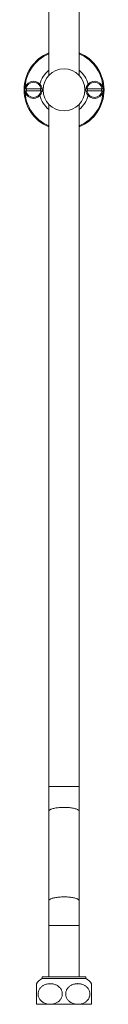
# Model space of a CAD drawing. Units: millimetres. Extents: x -243 to 600, y -684 to 899.
# Drawn here: x -243 to -201, y -382 to 135 of the extents above; entities that cross this region are included whole.
import ezdxf

# ---------------------------------------------------------------- set-up
doc = ezdxf.new("R2010")
doc.units = ezdxf.units.MM

msp = doc.modelspace()

# ---------------------------------------------------------------- linework, layer by layer
at = {"color": 7, "linetype": 'Continuous', "lineweight": 0}
for p, q in [((-229.98, 543.56), (-229.98, 105.45)), ((-213.98, 105.45), (-213.98, 543.56)), ((-241.94, 98.5), (-234.03, 98.5)), ((-209.94, 98.5), (-202.03, 98.5)), ((-234.03, 97.3), (-241.94, 97.3)), ((-202.03, 97.3), (-209.94, 97.3)), ((-229.98, 90.35), (-229.98, -267.86)), ((-213.98, -267.86), (-213.98, 90.35)), ((-229.98, -267.86), (-229.98, -280.8)), ((-213.98, -280.8), (-213.98, -267.86)), ((-229.98, -280.8), (-229.98, -327.79)), ((-213.98, -327.79), (-213.98, -280.8)), ((-229.98, -327.79), (-229.98, -340.74)), ((-213.98, -340.74), (-213.98, -327.79)), ((-229.98, -340.74), (-229.98, -367.6)), ((-213.98, -367.6), (-213.98, -340.74)), ((-236.48, -371.28), (-236.48, -382.1)), ((-233.48, -367.6), (-233.48, -368.6)), ((-233.48, -367.6), (-231.94, -367.6)), ((-233.48, -368.6), (-231.94, -368.6)), ((-231.94, -367.6), (-210.48, -367.6)), ((-231.94, -368.6), (-210.48, -368.6)), ((-210.48, -368.6), (-210.48, -367.6)), ((-236.48, -382.1), (-229.23, -382.1)), ((-229.23, -382.1), (-214.73, -382.1)), ((-214.73, -382.1), (-207.48, -382.1))]:
    msp.add_line(p, q, dxfattribs=at)
at = {"color": 8, "linetype": 'Continuous', "lineweight": 0}
for p, q in [((-229.98, -267.86), (-213.98, -267.86)), ((-229.98, -340.74), (-213.98, -340.74))]:
    msp.add_line(p, q, dxfattribs=at)
at = {"color": 8, "linetype": 'Continuous', "lineweight": 0, "flags": 128}
for points in [[(-229.98, -280.8), (-229.96, -280.64), (-229.89, -280.48), (-229.77, -280.32), (-229.6, -280.17), (-229.39, -280.02), (-229.13, -279.87), (-228.83, -279.73), (-228.49, -279.59), (-228.11, -279.47), (-227.7, -279.35), (-227.24, -279.24), (-226.76, -279.14), (-226.25, -279.05), (-225.71, -278.97), (-225.15, -278.9), (-224.57, -278.84), (-223.98, -278.79), (-223.37, -278.76), (-222.76, -278.74), (-222.14, -278.73), (-221.52, -278.73), (-220.9, -278.75), (-220.29, -278.77), (-219.69, -278.81), (-219.1, -278.87), (-218.53, -278.93), (-217.98, -279.01), (-217.46, -279.09), (-216.96, -279.19), (-216.49, -279.29), (-216.06, -279.41), (-215.66, -279.53), (-215.3, -279.66), (-214.98, -279.8), (-214.7, -279.94), (-214.47, -280.09), (-214.28, -280.24), (-214.13, -280.4), (-214.04, -280.56), (-213.99, -280.72), (-213.98, -280.8)], [(-229.98, -327.79), (-229.96, -327.63), (-229.89, -327.47), (-229.77, -327.32), (-229.6, -327.16), (-229.39, -327.01), (-229.13, -326.87), (-228.83, -326.72), (-228.49, -326.59), (-228.11, -326.46), (-227.7, -326.34), (-227.24, -326.23), (-226.76, -326.13), (-226.25, -326.04), (-225.71, -325.96), (-225.15, -325.89), (-224.57, -325.84), (-223.98, -325.79), (-223.37, -325.76), (-222.76, -325.73), (-222.14, -325.72), (-221.52, -325.73), (-220.9, -325.74), (-220.29, -325.77), (-219.69, -325.81), (-219.1, -325.86), (-218.53, -325.93), (-217.98, -326), (-217.46, -326.09), (-216.96, -326.18), (-216.49, -326.29), (-216.06, -326.4), (-215.66, -326.53), (-215.3, -326.66), (-214.98, -326.79), (-214.7, -326.94), (-214.47, -327.09), (-214.28, -327.24), (-214.13, -327.4), (-214.04, -327.55), (-213.99, -327.71), (-213.98, -327.79)]]:
    msp.add_lwpolyline(points, dxfattribs=at)
at = {"color": 7, "linetype": 'Continuous', "lineweight": 0}
msp.add_circle((-221.98, 97.9), 11, dxfattribs=at)
for centre, radius, start, end in [((-221.98, 97.9), 21, 112.3927, 180), ((-221.98, 97.9), 21, 292.3927, 67.6073), ((-237.98, 97.9), 4.5, 41.8588, 180), ((-237.98, 97.9), 4, 8.6269, 171.3731), ((-237.98, 97.9), 3.7, 170.6676, 189.3324), ((-237.98, 97.9), 3.7, 350.6676, 9.3324), ((-205.98, 97.9), 4, 8.6269, 171.3731), ((-205.98, 97.9), 3.7, 170.6676, 189.3324), ((-205.98, 97.9), 4.5, 0, 138.1412), ((-205.98, 97.9), 3.7, 350.6676, 9.3324), ((-221.98, 97.9), 21, 180, 247.6073), ((-237.98, 97.9), 4.5, 180, 318.1412), ((-237.98, 97.9), 4, 188.6269, 351.3731), ((-205.98, 97.9), 4, 188.6269, 351.3731), ((-205.98, 97.9), 4.5, 221.8588, 0), ((-228.98, -376.69), 9.25, 119.127, 144.2199), ((-214.99, -376.69), 9.25, 35.7799, 60.873)]:
    msp.add_arc(centre, radius, start, end, dxfattribs=at)
at = {"color": 8, "linetype": 'Continuous', "lineweight": 0}
for radius, start, end in [(20.5, 112.9697, 180), (20.5, 0, 67.0303), (13, 127.9799, 166.6448), (13, 13.3552, 52.0201), (20.5, 180, 247.0303), (13, 193.3552, 232.0201), (20.5, 292.9697, 0), (13, 307.9799, 346.6448)]:
    msp.add_arc((-221.98, 97.9), radius, start, end, dxfattribs=at)
at = {"color": 7, "linetype": 'Continuous', "lineweight": 0}
for points, knots in [([(-234.63, 94.89), (-234.56, 94.98), (-234.36, 95.22), (-234.09, 95.63), (-233.83, 96.14), (-233.64, 96.69), (-233.52, 97.22), (-233.48, 97.73), (-233.49, 98.23), (-233.56, 98.75), (-233.71, 99.34), (-233.95, 99.94), (-234.28, 100.48), (-234.54, 100.79), (-234.63, 100.9)], [0, 0, 0, 0, 0.051017, 0.137166, 0.223501, 0.315518, 0.407374, 0.475985, 0.544521, 0.628681, 0.713093, 0.823288, 0.933126, 1, 1, 1, 1]), ([(-209.34, 100.9), (-209.41, 100.81), (-209.61, 100.58), (-209.88, 100.16), (-210.14, 99.65), (-210.33, 99.11), (-210.44, 98.57), (-210.49, 98.06), (-210.48, 97.56), (-210.41, 97.04), (-210.26, 96.46), (-210.01, 95.86), (-209.69, 95.31), (-209.43, 95.01), (-209.34, 94.89)], [0, 0, 0, 0, 0.051017, 0.137166, 0.223505, 0.315517, 0.407378, 0.475985, 0.544521, 0.628681, 0.713093, 0.823288, 0.933126, 1, 1, 1, 1]), ([(-229.23, -382.1), (-229.51, -382.09), (-230.13, -382.07), (-231.07, -381.9), (-232.04, -381.6), (-232.93, -381.16), (-233.72, -380.6), (-234.36, -379.98), (-234.86, -379.29), (-235.24, -378.56), (-235.49, -377.77), (-235.6, -376.97), (-235.58, -376.19), (-235.45, -375.48), (-235.22, -374.8), (-234.91, -374.17), (-234.5, -373.58), (-234, -373.04), (-233.45, -372.58), (-232.86, -372.19), (-232.17, -371.84), (-231.37, -371.55), (-230.47, -371.35), (-229.67, -371.27), (-228.87, -371.27), (-228.1, -371.34), (-227.25, -371.51), (-226.47, -371.77), (-225.78, -372.09), (-225.17, -372.47), (-224.58, -372.93), (-224.02, -373.52), (-223.55, -374.19), (-223.2, -374.9), (-222.98, -375.63), (-222.87, -376.39), (-222.88, -377.14), (-223.01, -377.86), (-223.23, -378.53), (-223.54, -379.16), (-223.92, -379.73), (-224.36, -380.23), (-224.83, -380.65), (-225.4, -381.06), (-226.06, -381.43), (-226.82, -381.73), (-227.61, -381.95), (-228.42, -382.08), (-228.96, -382.09), (-229.23, -382.1)], [0, 0, 0, 0, 0.024013, 0.052747, 0.081573, 0.110247, 0.135448, 0.16062, 0.181407, 0.202174, 0.223103, 0.244018, 0.26219, 0.280365, 0.29796, 0.315566, 0.334831, 0.35411, 0.373491, 0.392945, 0.412355, 0.438393, 0.464525, 0.490591, 0.507799, 0.53245, 0.557158, 0.58179, 0.601469, 0.621192, 0.640843, 0.66326, 0.685653, 0.704619, 0.723572, 0.74261, 0.761644, 0.779209, 0.796781, 0.814917, 0.833063, 0.850117, 0.867233, 0.884309, 0.907247, 0.930269, 0.953238, 0.976618, 1, 1, 1, 1]), ([(-214.73, -382.1), (-215.13, -382.09), (-215.81, -382.06), (-216.75, -381.85), (-217.56, -381.58), (-218.26, -381.24), (-218.86, -380.86), (-219.36, -380.46), (-219.85, -379.97), (-220.31, -379.37), (-220.7, -378.64), (-220.97, -377.85), (-221.1, -377.04), (-221.09, -376.26), (-220.97, -375.54), (-220.75, -374.87), (-220.44, -374.23), (-220.04, -373.63), (-219.56, -373.09), (-219.02, -372.63), (-218.44, -372.24), (-217.76, -371.88), (-216.97, -371.58), (-216.08, -371.37), (-215.33, -371.28), (-214.59, -371.26), (-213.85, -371.3), (-212.97, -371.46), (-212.17, -371.7), (-211.45, -372.01), (-210.82, -372.37), (-210.2, -372.83), (-209.61, -373.4), (-209.12, -374.07), (-208.75, -374.78), (-208.51, -375.51), (-208.38, -376.27), (-208.37, -377.03), (-208.49, -377.76), (-208.69, -378.44), (-208.99, -379.08), (-209.36, -379.65), (-209.78, -380.14), (-210.24, -380.57), (-210.79, -380.99), (-211.43, -381.36), (-212.17, -381.68), (-212.98, -381.92), (-213.83, -382.07), (-214.43, -382.09), (-214.73, -382.1)], [0, 0, 0, 0, 0.033918, 0.057959, 0.082057, 0.106067, 0.123403, 0.140778, 0.158093, 0.179049, 0.199986, 0.221091, 0.242181, 0.260451, 0.278724, 0.29629, 0.313866, 0.333007, 0.352161, 0.371314, 0.390537, 0.409717, 0.435491, 0.461358, 0.487161, 0.499992, 0.525342, 0.550753, 0.576085, 0.596242, 0.616444, 0.636574, 0.659403, 0.682208, 0.701383, 0.720544, 0.739798, 0.759049, 0.776662, 0.794282, 0.812306, 0.830341, 0.847115, 0.863951, 0.880746, 0.903257, 0.925851, 0.948393, 0.974195, 1, 1, 1, 1]), ([(-207.48, -382.1), (-207.48, -382.09), (-207.48, -382.07), (-207.48, -381.92), (-207.48, -381.72), (-207.48, -381.43), (-207.48, -381.04), (-207.48, -380.52), (-207.48, -379.89), (-207.48, -379.2), (-207.48, -378.47), (-207.48, -377.68), (-207.48, -376.89), (-207.48, -376.11), (-207.48, -375.41), (-207.48, -374.74), (-207.48, -374.11), (-207.48, -373.52), (-207.48, -373.03), (-207.48, -372.64), (-207.48, -372.33), (-207.48, -372.07), (-207.48, -371.82), (-207.48, -371.6), (-207.48, -371.43), (-207.48, -371.32), (-207.48, -371.27), (-207.48, -371.28), (-207.48, -371.28)], [0, 0, 0, 0, 0.057352, 0.0993782, 0.1413978, 0.1849901, 0.2285649, 0.2774465, 0.3274869, 0.3679909, 0.4095839, 0.4501408, 0.4922301, 0.5278201, 0.5644993, 0.5993544, 0.6350529, 0.6734874, 0.7127148, 0.7418203, 0.7709316, 0.8008632, 0.8307991, 0.8686722, 0.9065516, 0.9454443, 0.9843396, 1, 1, 1, 1])]:
    msp.add_open_spline(points, degree=3, knots=knots, dxfattribs=at)

doc.saveas('drawing.dxf')
